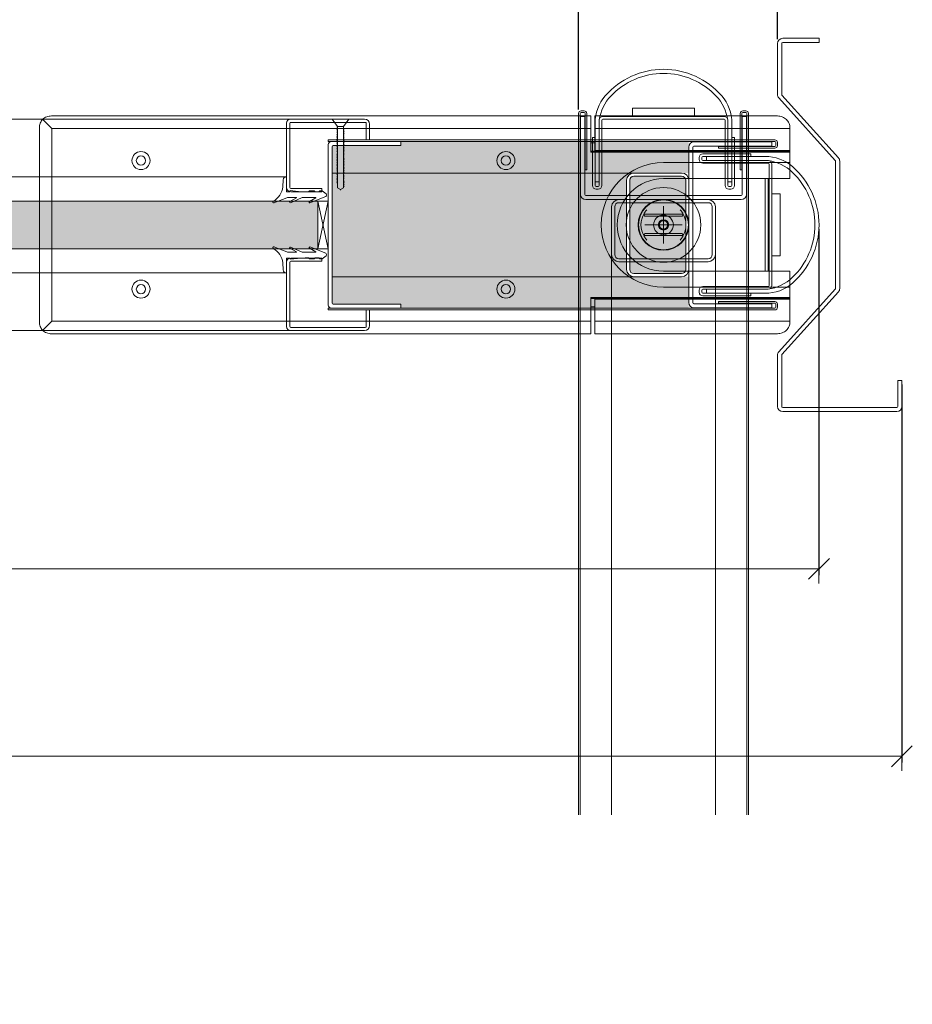
# Model space of a CAD drawing. Units: millimetres. Extents: x 4022 to 55896, y 615 to 7841.
# Drawn here: x 16292 to 16723, y 3230 to 3705 of the extents above; entities that cross this region are included whole.
import ezdxf

# ---------------------------------------------------------------- set-up
doc = ezdxf.new("R2010")
doc.units = ezdxf.units.MM
doc.layers.get('Defpoints').update_dxf_attribs({"lineweight": 0})
for name, color, linetype, lineweight in [('TRIA_Acessórios Ocultos', 252, 'Continuous', 0), ('TRIA_Aro + Folha', 7, 'Continuous', 0), ('TRIA_Auxiliar', 252, 'Continuous', 0), ('TRIA_Cotas', 251, 'Continuous', 0), ('TRIA_Fixação', 251, 'Continuous', 0), ('TRIA_Tramas', 251, 'Continuous', 0), ('TRIA_Vedações', 252, 'Continuous', 0), ('TRIA_Vidro', 252, 'Continuous', 0)]:
    doc.layers.add(name, color=color, linetype=linetype, lineweight=lineweight)
doc.styles.add('01', font='swisscl.ttf', dxfattribs={"height": 30})
doc.dimstyles.new('Cotas 1-20$0', dxfattribs={"dimtxt": 30, "dimasz": 10, "dimexe": 3, "dimexo": 2, "dimgap": 10, "dimtad": 1, "dimdec": 0, "dimzin": 0, "dimdsep": 46, "dimtxsty": '01', "dimblk": 'OBLIQUE', "dimcen": 0, "dimclrd": 256, "dimclre": 256, "dimclrt": 256, "dimadec": 0, "dimazin": 0, "dimtfac": 1, "dimtdec": 0, "dimtofl": 0, "dimtmove": 0, "dimatfit": 3, "dimldrblk": 'OBLIQUE', "dimfxl": 1, "dimtolj": 1, "dimtzin": 0, "dimlwd": -1, "dimarcsym": 0})

# ---------------------------------------------------------------- blocks, each defined once
blk = doc.blocks.new('sv$7CE0')
at = {"layer": 'TRIA_Auxiliar'}
for p, q in [((-41, -284.55), (-41, 53.7)), ((-40.2, 53.7), (-40.2, -284.55)), ((-39.7, 55), (-38.3, 55)), ((-38.3, 54.2), (-39.7, 54.2)), ((-37.8, 26.5), (-37.8, 53.7)), ((-37, 53.7), (-37, 26.5)), ((-15, 56.2), (15, 56.2)), ((-15, 52.2), (-15, 56.2)), ((15, 52.2), (15, 56.2)), ((37, 53.7), (37, 26.5)), ((37.8, 26.5), (37.8, 53.7)), ((39.7, 55), (38.3, 55)), ((38.3, 54.2), (39.7, 54.2)), ((40.2, 53.7), (40.2, -284.55)), ((41, -284.55), (41, 53.7)), ((-38, 52.2), (-40, 52.2)), ((-40, 52.2), (-40, 14.7)), ((-38, 14.7), (-38, 52.2)), ((-33, 49.08), (-33, 42.2)), ((-31, 18.95), (-31, 50.55)), ((-31, 18.93), (-31, 50.45)), ((-29.75, 50.45), (-29.75, 18.95)), ((-29.25, 52.2), (29.25, 52.2)), ((29.25, 50.95), (-29.25, 50.95)), ((29.75, 18.95), (29.75, 50.45)), ((31, 50.58), (31, 18.95)), ((31, 50.45), (31, 18.93)), ((33, 42.2), (33, 49.08)), ((40, 52.2), (38, 52.2)), ((38, 52.2), (38, 14.7)), ((40, 14.7), (40, 52.2)), ((-34.25, 18.95), (-34.25, 42.2)), ((-34.25, 42.2), (-33, 42.2)), ((-33, 42.2), (-33, 18.95)), ((-33, 42.2), (-33, 18.95)), ((33, 18.95), (33, 42.2)), ((33, 18.95), (33, 42.2)), ((33, 42.2), (34.25, 42.2)), ((34.25, 42.2), (34.25, 18.95)), ((-37, 26.5), (-37.8, 26.5)), ((37, 26.5), (37.8, 26.5)), ((-33, 20.67), (-31, 20.67)), ((33, 20.67), (31, 20.67)), ((-32.5, 18.45), (-31.5, 18.45)), ((-32.5, 18.45), (-31.5, 18.45)), ((-31.5, 17.2), (-32.5, 17.2)), ((31.5, 18.45), (32.5, 18.45)), ((31.5, 18.45), (32.5, 18.45)), ((32.5, 17.2), (31.5, 17.2)), ((37.5, 14.2), (-37.5, 14.2)), ((-37.5, 12.2), (37.5, 12.2)), ((-21.5, 12.2), (21.5, 12.2)), ((21.5, 10.7), (-21.5, 10.7)), ((-25, -14.3), (-25, 8.7)), ((-23.5, 8.7), (-23.5, -14.3)), ((0, -9), (0, 9)), ((23.5, -14.3), (23.5, 8.7)), ((25, 8.7), (25, -14.3)), ((9, 0), (-9, 0)), ((-25, -284.55), (-25, -14.3)), ((-21.5, -16.3), (21.5, -16.3)), ((21.5, -17.8), (-21.5, -17.8)), ((25, -284.55), (25, -14.3))]:
    blk.add_line(p, q, dxfattribs=at)
blk.add_circle((0, 0), 4.75, dxfattribs=at)
for centre, radius, start, end in [((0, 37.77), 37.23, 41.0038, 138.9962), ((0, 37.77), 35.23, 43.7436, 136.2564), ((-13, 49.08), 20, 138.9962, 180), ((-9.7, 47.46), 21.52, 137.0274, 171.7372), ((9.66, 47.43), 21.57, 8.3909, 42.954), ((13, 49.08), 20, 0, 41.0038), ((-39.7, 53.7), 1.3, 90, 180), ((-39.7, 53.7), 0.5, 90, 180), ((-38.3, 53.7), 1.3, 0, 90), ((-38.3, 53.7), 0.5, 0, 90), ((38.3, 53.7), 1.3, 90, 180), ((38.3, 53.7), 0.5, 90, 180), ((39.7, 53.7), 1.3, 0, 90), ((39.7, 53.7), 0.5, 0, 90), ((-29.25, 50.45), 1.75, 90.0152, 179.9632), ((-29.25, 50.45), 0.5, 90, 180), ((29.25, 50.45), 1.75, 0.0368, 89.9848), ((29.25, 50.45), 0.5, 0, 90), ((-37.5, 14.7), 2.5, 180, 270), ((-37.5, 14.7), 0.5, 180, 270), ((-32.5, 18.95), 1.75, 180, 270), ((-32.5, 18.95), 0.5, 180, 270), ((-32.5, 18.95), 0.5, 180, 270), ((-31.5, 18.95), 0.5, 270, 360), ((-31.5, 18.95), 1.75, 270, 0), ((-31.5, 18.95), 0.5, 270, 357.0598), ((31.5, 18.95), 1.75, 180, 270), ((31.5, 18.95), 0.5, 180, 270), ((31.5, 18.95), 0.5, 182.9402, 270), ((32.5, 18.95), 0.5, 270, 360), ((32.5, 18.95), 0.5, 270, 0), ((32.5, 18.95), 1.75, 270, 360), ((37.5, 14.7), 2.5, 270, 0), ((37.5, 14.7), 0.5, 270, 360), ((-21.5, 8.7), 3.5, 90, 180), ((-21.5, 8.7), 2, 90, 180), ((21.5, 8.7), 3.5, 0, 90), ((21.5, 8.7), 2, 0, 90), ((-21.5, -14.3), 3.5, 180, 270), ((-21.5, -14.3), 2, 180, 270), ((21.5, -14.3), 3.5, 270, 0), ((21.5, -14.3), 2, 270, 0)]:
    blk.add_arc(centre, radius, start, end, dxfattribs=at)
blk = doc.blocks.new('sv$F35E')
at = {"layer": 'TRIA_Vedações'}
for p, q in [((-6.45, 11.71), (-6.45, 4.61)), ((-4.67, 6.93), (-4.8, 10.29)), ((291.78, 6.93), (291.91, 10.29)), ((293.55, 11.71), (293.55, 4.61)), ((-25.43, 3.53), (-23.62, 4.96)), ((-22.4, 4.96), (-23.62, 4.96)), ((-22.4, 4.96), (-21.92, 4.47)), ((-19.73, 4.96), (-20.22, 4.47)), ((-17.4, 4.96), (-19.73, 4.96)), ((-17.4, 4.96), (-16.92, 4.47)), ((-13.4, 4.61), (-8.15, 5.11)), ((-8.15, 5.11), (-8.05, 4.61)), ((295.25, 5.11), (295.15, 4.61)), ((300.51, 4.61), (295.25, 5.11)), ((304.51, 4.96), (304.02, 4.47)), ((304.51, 4.96), (306.84, 4.96)), ((306.84, 4.96), (307.32, 4.47)), ((309.51, 4.96), (309.02, 4.47)), ((309.51, 4.96), (310.73, 4.96)), ((312.54, 3.53), (310.73, 4.96)), ((-25.29, 2.27), (-17.65, -0.72)), ((-20.22, 4.47), (-21.92, 4.47)), ((-17.4, -0.16), (-20.55, 1.59)), ((-14.41, 1.81), (-20.47, 1.81)), ((-15.42, 4.47), (-16.92, 4.47)), ((-14.86, 4.61), (-15.42, 4.47)), ((-13.45, 4.61), (-14.86, 4.61)), ((-13.56, 1.6), (-8.26, -0.71)), ((-8.01, -0.15), (-11.17, 1.6)), ((-7.16, 1.81), (-11.1, 1.81)), ((-6.45, 4.61), (-8.05, 4.61)), ((-6.53, 1.69), (-0.3, -0.78)), ((293.63, 1.69), (287.41, -0.78)), ((293.55, 4.61), (295.15, 4.61)), ((294.27, 1.81), (298.21, 1.81)), ((295.12, -0.15), (298.27, 1.6)), ((300.67, 1.6), (295.37, -0.71)), ((300.55, 4.61), (301.97, 4.61)), ((301.52, 1.81), (307.57, 1.81)), ((301.97, 4.61), (302.52, 4.47)), ((302.52, 4.47), (304.02, 4.47)), ((304.51, -0.16), (307.66, 1.59)), ((312.4, 2.27), (304.76, -0.72)), ((307.32, 4.47), (309.02, 4.47))]:
    blk.add_line(p, q, dxfattribs=at)
for centre, radius, start, end in [((-6.19, 10.34), 1.39, 357.7907, 100.5695), ((293.3, 10.34), 1.39, 79.4305, 182.2093), ((4.48, 8.06), 9.22, 187.067, 240.9375), ((282.63, 8.06), 9.22, 299.0625, 352.933), ((-24.97, 2.95), 0.746, 128.3116, 244.723), ((-20.47, 1.68), 0.124, 89.9836, 225.818), ((-14.41, -0.02), 1.82, 62.2592, 90), ((-11.1, 1.69), 0.113, 89.9999, 234.9043), ((-7.16, 0.09), 1.71, 68.3448, 90.0007), ((294.27, 0.09), 1.71, 89.9993, 111.6552), ((298.21, 1.69), 0.113, 305.0957, 90.0001), ((301.52, -0.02), 1.82, 90, 117.7408), ((307.57, 1.68), 0.124, 314.182, 90.0164), ((312.08, 2.95), 0.746, 295.277, 51.6884), ((-17.59, -0.41), 0.314, 258.1598, 54.6479), ((-8.2, -0.41), 0.314, 258.1598, 54.6573), ((-0.2, -0.37), 0.422, 248.3446, 60.9374), ((287.31, -0.37), 0.422, 119.0626, 291.6554), ((295.3, -0.41), 0.314, 125.3427, 281.8402), ((304.69, -0.41), 0.314, 125.3521, 281.8402)]:
    blk.add_arc(centre, radius, start, end, dxfattribs=at)
blk = doc.blocks.new('sv$E4F0')
at = {"layer": 'TRIA_Fixação'}
for p, q in [((-4, 34.31), (-1.5, 30.81)), ((4, 34.31), (-4, 34.31)), ((4, 34.31), (1.5, 30.81)), ((-1.75, 30.78), (-1.5, 30.78)), ((-1.5, 30.51), (-1.75, 30.78)), ((-1.5, 29.85), (-1.75, 30.12)), ((-1.75, 30.12), (-1.5, 30.12)), ((-1.5, 29.04), (-1.75, 29.31)), ((-1.75, 29.31), (-1.5, 29.31)), ((-1.5, 28.28), (-1.75, 28.55)), ((-1.75, 28.55), (-1.5, 28.55)), ((1.5, 30.81), (-1.5, 30.81)), ((-1.5, 30.81), (-1.5, 30.78)), ((-1.5, 30.51), (-1.5, 30.12)), ((-1.5, 29.85), (-1.5, 29.31)), ((-1.5, 29.04), (-1.5, 28.55)), ((1.5, 30.81), (1.5, 29.93)), ((1.75, 29.66), (1.5, 29.93)), ((1.5, 29.65), (1.75, 29.66)), ((1.5, 29.65), (1.5, 29.17)), ((1.75, 28.9), (1.5, 29.17)), ((1.5, 28.89), (1.75, 28.9)), ((1.5, 28.89), (1.5, 28.51)), ((1.75, 28.24), (1.5, 28.51)), ((-1.75, 27.89), (-1.5, 27.89)), ((-1.5, 27.61), (-1.75, 27.89)), ((-1.5, 26.7), (-1.75, 26.97)), ((-1.75, 26.97), (-1.5, 26.97)), ((-1.5, 25.94), (-1.75, 26.21)), ((-1.75, 26.21), (-1.5, 26.21)), ((-1.75, 25.55), (-1.5, 25.55)), ((-1.5, 25.28), (-1.75, 25.55)), ((-1.75, 24.74), (-1.5, 24.74)), ((-1.5, 24.47), (-1.75, 24.74)), ((-1.75, 23.98), (-1.5, 23.98)), ((-1.5, 23.71), (-1.75, 23.98)), ((-1.5, 28.28), (-1.5, 27.89)), ((-1.5, 27.61), (-1.5, 26.97)), ((-1.5, 26.7), (-1.5, 25.55)), ((-1.5, 25.28), (-1.5, 24.74)), ((-1.5, 24.47), (-1.5, 23.98)), ((1.5, 28.23), (1.75, 28.24)), ((1.5, 28.23), (1.5, 27.7)), ((1.75, 27.43), (1.5, 27.7)), ((1.5, 27.42), (1.75, 27.43)), ((1.5, 27.42), (1.5, 26.94)), ((1.75, 26.67), (1.5, 26.94)), ((1.5, 26.66), (1.75, 26.67)), ((1.5, 26.66), (1.5, 26.28)), ((1.75, 26.01), (1.5, 26.28)), ((1.5, 26), (1.75, 26.01)), ((1.5, 26), (1.5, 25.36)), ((1.75, 25.09), (1.5, 25.36)), ((1.5, 25.08), (1.75, 25.09)), ((1.5, 25.08), (1.5, 24.6)), ((1.75, 24.33), (1.5, 24.6)), ((1.5, 24.32), (1.75, 24.33)), ((1.5, 24.32), (1.5, 23.94)), ((1.75, 23.67), (1.5, 23.94)), ((-1.5, 23.04), (-1.75, 23.32)), ((-1.75, 23.32), (-1.5, 23.32)), ((-1.5, 22.24), (-1.75, 22.52)), ((-1.75, 22.52), (-1.5, 22.52)), ((-1.5, 21.49), (-1.75, 21.76)), ((-1.75, 21.76), (-1.5, 21.76)), ((-1.75, 21.1), (-1.5, 21.1)), ((-1.5, 20.82), (-1.75, 21.1)), ((-1.75, 20.29), (-1.5, 20.29)), ((-1.5, 20.01), (-1.75, 20.29)), ((-1.75, 19.53), (-1.5, 19.53)), ((-1.5, 19.25), (-1.75, 19.53)), ((-1.5, 23.71), (-1.5, 23.32)), ((-1.5, 23.04), (-1.5, 22.52)), ((-1.5, 22.24), (-1.5, 21.76)), ((-1.5, 21.49), (-1.5, 21.1)), ((-1.5, 20.82), (-1.5, 20.29)), ((-1.5, 20.01), (-1.5, 19.53)), ((-1.5, 19.25), (-1.5, 18.87)), ((1.5, 23.66), (1.75, 23.67)), ((1.5, 23.66), (1.5, 23.13)), ((1.75, 22.86), (1.5, 23.13)), ((1.5, 22.85), (1.75, 22.86)), ((1.5, 22.85), (1.5, 22.37)), ((1.75, 22.1), (1.5, 22.37)), ((1.5, 22.09), (1.75, 22.1)), ((1.5, 22.09), (1.5, 21.71)), ((1.75, 21.44), (1.5, 21.71)), ((1.5, 21.43), (1.75, 21.44)), ((1.5, 21.43), (1.5, 20.91)), ((1.75, 20.64), (1.5, 20.91)), ((1.5, 20.63), (1.75, 20.64)), ((1.5, 20.63), (1.5, 20.15)), ((1.75, 19.88), (1.5, 20.15)), ((1.5, 19.87), (1.75, 19.88)), ((1.5, 19.87), (1.5, 19.49)), ((1.75, 19.21), (1.5, 19.49)), ((1.5, 19.21), (1.5, 18.68)), ((1.5, 19.21), (1.75, 19.21)), ((-1.5, 18.59), (-1.75, 18.87)), ((-1.75, 18.87), (-1.5, 18.87)), ((-1.75, 17.95), (-1.5, 17.95)), ((-1.5, 17.68), (-1.75, 17.95)), ((-1.75, 17.19), (-1.5, 17.19)), ((-1.5, 16.92), (-1.75, 17.19)), ((-1.5, 16.25), (-1.75, 16.53)), ((-1.75, 16.53), (-1.5, 16.53)), ((-1.5, 15.44), (-1.75, 15.72)), ((-1.75, 15.72), (-1.5, 15.72)), ((-1.5, 14.69), (-1.75, 14.96)), ((-1.75, 14.96), (-1.5, 14.96)), ((-1.75, 14.3), (-1.5, 14.3)), ((-1.5, 14.02), (-1.75, 14.3)), ((-1.5, 18.59), (-1.5, 17.95)), ((-1.5, 17.68), (-1.5, 17.19)), ((-1.5, 16.92), (-1.5, 16.53)), ((-1.5, 16.25), (-1.5, 15.72)), ((-1.5, 15.44), (-1.5, 14.96)), ((-1.5, 14.69), (-1.5, 14.3)), ((1.75, 18.4), (1.5, 18.68)), ((1.5, 18.4), (1.5, 17.92)), ((1.5, 18.4), (1.75, 18.4)), ((1.75, 17.65), (1.5, 17.92)), ((1.5, 17.64), (1.75, 17.65)), ((1.5, 17.64), (1.5, 17.26)), ((1.75, 16.98), (1.5, 17.26)), ((1.5, 16.98), (1.5, 16.34)), ((1.5, 16.98), (1.75, 16.98)), ((1.75, 16.07), (1.5, 16.34)), ((1.5, 16.06), (1.75, 16.07)), ((1.5, 16.06), (1.5, 15.58)), ((1.75, 15.31), (1.5, 15.58)), ((1.5, 15.3), (1.75, 15.31)), ((1.5, 15.3), (1.5, 14.92)), ((1.75, 14.64), (1.5, 14.92)), ((1.5, 14.64), (1.5, 14.11)), ((1.5, 14.64), (1.75, 14.64)), ((-1.5, 13.22), (-1.75, 13.5)), ((-1.75, 13.5), (-1.5, 13.5)), ((-1.5, 12.46), (-1.75, 12.74)), ((-1.75, 12.74), (-1.5, 12.74)), ((-1.75, 12.08), (-1.5, 12.08)), ((-1.5, 11.8), (-1.75, 12.08)), ((-1.75, 11.27), (-1.5, 11.27)), ((-1.5, 10.99), (-1.75, 11.27)), ((-1.75, 10.51), (-1.5, 10.51)), ((-1.5, 10.23), (-1.75, 10.51)), ((-1.5, 9.57), (-1.75, 9.85)), ((-1.75, 9.85), (-1.5, 9.85)), ((-1.5, 14.02), (-1.5, 13.5)), ((-1.5, 13.22), (-1.5, 12.74)), ((-1.5, 12.46), (-1.5, 12.08)), ((-1.5, 11.8), (-1.5, 11.27)), ((-1.5, 10.99), (-1.5, 10.51)), ((-1.5, 10.23), (-1.5, 9.85)), ((-1.5, 9.57), (-1.5, 8.93)), ((1.75, 13.83), (1.5, 14.11)), ((1.5, 13.83), (1.5, 13.35)), ((1.5, 13.83), (1.75, 13.83)), ((1.75, 13.08), (1.5, 13.35)), ((1.5, 13.07), (1.75, 13.08)), ((1.5, 13.07), (1.5, 12.69)), ((1.75, 12.41), (1.5, 12.69)), ((1.5, 12.41), (1.5, 11.89)), ((1.5, 12.41), (1.75, 12.41)), ((1.75, 11.61), (1.5, 11.89)), ((1.5, 11.61), (1.5, 11.13)), ((1.5, 11.61), (1.75, 11.61)), ((1.75, 10.85), (1.5, 11.13)), ((1.5, 10.85), (1.5, 10.47)), ((1.5, 10.85), (1.75, 10.85)), ((1.75, 10.19), (1.5, 10.47)), ((1.5, 10.19), (1.5, 9.66)), ((1.5, 10.19), (1.75, 10.19)), ((1.75, 9.38), (1.5, 9.66)), ((-1.75, 8.93), (-1.5, 8.93)), ((-1.5, 8.65), (-1.75, 8.93)), ((-1.75, 8.17), (-1.5, 8.17)), ((-1.5, 7.89), (-1.75, 8.17)), ((-1.5, 7.23), (-1.75, 7.51)), ((-1.75, 7.51), (-1.5, 7.51)), ((-1.5, 6.42), (-1.75, 6.7)), ((-1.75, 6.7), (-1.5, 6.7)), ((-1.5, 5.66), (-1.75, 5.94)), ((-1.75, 5.94), (-1.5, 5.94)), ((-1.75, 5.28), (-1.5, 5.28)), ((-1.5, 5), (-1.75, 5.28)), ((-1.5, 8.65), (-1.5, 8.17)), ((-1.5, 7.89), (-1.5, 7.51)), ((-1.5, 7.23), (-1.5, 6.7)), ((-1.5, 6.42), (-1.5, 5.94)), ((-1.5, 5.66), (-1.5, 5.28)), ((-1.5, 5), (-1.5, 4.48)), ((1.5, 9.38), (1.5, 8.9)), ((1.5, 9.38), (1.75, 9.38)), ((1.75, 8.62), (1.5, 8.9)), ((1.5, 8.62), (1.5, 8.24)), ((1.5, 8.62), (1.75, 8.62)), ((1.75, 7.96), (1.5, 8.24)), ((1.5, 7.95), (1.75, 7.96)), ((1.5, 7.95), (1.5, 7.32)), ((1.75, 7.04), (1.5, 7.32)), ((1.5, 7.04), (1.5, 6.56)), ((1.5, 7.04), (1.75, 7.04)), ((1.75, 6.28), (1.5, 6.56)), ((1.5, 6.28), (1.5, 5.9)), ((1.5, 6.28), (1.75, 6.28)), ((1.75, 5.62), (1.5, 5.9)), ((1.5, 5.62), (1.5, 5.09)), ((1.5, 5.62), (1.75, 5.62)), ((1.75, 4.81), (1.5, 5.09)), ((1.5, 4.81), (1.5, 4.33)), ((1.5, 4.81), (1.75, 4.81)), ((-1.75, 4.48), (-1.5, 4.48)), ((-1.5, 4.2), (-1.75, 4.48)), ((-1.75, 3.72), (-1.5, 3.72)), ((-1.5, 3.44), (-1.75, 3.72)), ((-1.5, 4.2), (-1.5, 3.72)), ((-1.5, 3.44), (-1.5, 1.2)), ((-1.5, 1.2), (0, 0.33)), ((0, 0.33), (1.5, 1.2)), ((0, 0.33), (0, 0)), ((1.75, 4.05), (1.5, 4.33)), ((1.5, 4.05), (1.5, 3.67)), ((1.5, 4.05), (1.75, 4.05)), ((1.75, 3.39), (1.5, 3.67)), ((1.5, 3.38), (1.75, 3.39)), ((1.5, 3.38), (1.5, 2.87)), ((1.75, 2.59), (1.5, 2.87)), ((1.5, 2.58), (1.75, 2.59)), ((1.5, 2.58), (1.5, 1.2)), ((1.75, 1.83), (1.5, 2.11)), ((1.5, 1.83), (1.75, 1.83))]:
    blk.add_line(p, q, dxfattribs=at)
blk = doc.blocks.new('_OBLIQUE')
at = {"color": 0, "linetype": 'ByBlock'}
blk.add_line((-0.5, -0.5), (0.5, 0.5), dxfattribs=at)
at = {"linetype": 'Continuous'}
blk.add_line((0, -0.707), (0, 0.707), dxfattribs=at)
blk = doc.blocks.new('*D81')
at = {"layer": 'Defpoints', "color": 0, "transparency": 16777216}
for p in [(16561.75, 3744.45), (15161.75, 3658.46), (16561.75, 3659.61)]:
    blk.add_point(p, dxfattribs=at)
at = {"layer": 'TRIA_Cotas', "lineweight": -2, "transparency": 16777216}
for p, q in [((15161.75, 3660.46), (15161.75, 3747.45)), ((16561.75, 3661.61), (16561.75, 3747.45))]:
    blk.add_line(p, q, dxfattribs=at)
at = {"layer": 'TRIA_Cotas', "transparency": 16777216}
blk.add_line((15161.75, 3744.45), (16561.75, 3744.45), dxfattribs=at)
at = {"layer": 'TRIA_Cotas', "transparency": 16777216, "xscale": 10, "yscale": 10, "zscale": 10, "rotation": 180}
blk.add_blockref('_OBLIQUE', (15161.75, 3744.45), dxfattribs=at)
at = {"layer": 'TRIA_Cotas', "transparency": 16777216, "xscale": 10, "yscale": 10, "zscale": 10}
blk.add_blockref('_OBLIQUE', (16561.75, 3744.45), dxfattribs=at)
at = {"layer": 'TRIA_Cotas', "transparency": 16777216, "insert": (15861.75, 3770.1), "char_height": 30, "attachment_point": 5, "style": '01'}
blk.add_mtext('\\A1;L = FREE PASSAGE', dxfattribs=at)
blk = doc.blocks.new('*D82')
at = {"layer": 'Defpoints', "color": 0, "transparency": 16777216}
for p in [(15005.75, 3530.92), (16717.75, 3530.92), (16717.75, 3349.7)]:
    blk.add_point(p, dxfattribs=at)
at = {"layer": 'TRIA_Cotas', "lineweight": -2, "transparency": 16777216}
for p, q in [((15005.75, 3528.92), (15005.75, 3346.7)), ((16717.75, 3528.92), (16717.75, 3346.7))]:
    blk.add_line(p, q, dxfattribs=at)
at = {"layer": 'TRIA_Cotas', "transparency": 16777216}
blk.add_line((15005.75, 3349.7), (16717.75, 3349.7), dxfattribs=at)
at = {"layer": 'TRIA_Cotas', "transparency": 16777216, "xscale": 10, "yscale": 10, "zscale": 10, "rotation": 180}
blk.add_blockref('_OBLIQUE', (15005.75, 3349.7), dxfattribs=at)
at = {"layer": 'TRIA_Cotas', "transparency": 16777216, "xscale": 10, "yscale": 10, "zscale": 10}
blk.add_blockref('_OBLIQUE', (16717.75, 3349.7), dxfattribs=at)
at = {"layer": 'TRIA_Cotas', "transparency": 16777216, "insert": (15861.75, 3375.07), "char_height": 30, "attachment_point": 5, "style": '01'}
blk.add_mtext('\\A1;EXTERNAL FRAME = L + 312', dxfattribs=at)
blk = doc.blocks.new('*D83')
at = {"layer": 'Defpoints', "color": 0, "transparency": 16777216}
for p in [(15045.75, 3605.96), (16677.75, 3605.96), (16677.75, 3440.13)]:
    blk.add_point(p, dxfattribs=at)
at = {"layer": 'TRIA_Cotas', "lineweight": -2, "transparency": 16777216}
for p, q in [((15045.75, 3603.96), (15045.75, 3437.13)), ((16677.75, 3603.96), (16677.75, 3437.13))]:
    blk.add_line(p, q, dxfattribs=at)
at = {"layer": 'TRIA_Cotas', "transparency": 16777216}
blk.add_line((15045.75, 3440.13), (16677.75, 3440.13), dxfattribs=at)
at = {"layer": 'TRIA_Cotas', "transparency": 16777216, "xscale": 10, "yscale": 10, "zscale": 10, "rotation": 180}
blk.add_blockref('_OBLIQUE', (15045.75, 3440.13), dxfattribs=at)
at = {"layer": 'TRIA_Cotas', "transparency": 16777216, "xscale": 10, "yscale": 10, "zscale": 10}
blk.add_blockref('_OBLIQUE', (16677.75, 3440.13), dxfattribs=at)
at = {"layer": 'TRIA_Cotas', "transparency": 16777216, "insert": (15861.75, 3465.49), "char_height": 30, "attachment_point": 5, "style": '01'}
blk.add_mtext('\\A1;LEAF = L + 232', dxfattribs=at)
blk = doc.blocks.new('*D84')
at = {"layer": 'Defpoints', "color": 0, "transparency": 16777216}
for p in [(16657.75, 3815.19), (15065.75, 3693.42), (16657.75, 3693.42)]:
    blk.add_point(p, dxfattribs=at)
at = {"layer": 'TRIA_Cotas', "lineweight": -2, "transparency": 16777216}
for p, q in [((15065.75, 3695.42), (15065.75, 3818.19)), ((16657.75, 3695.42), (16657.75, 3818.19))]:
    blk.add_line(p, q, dxfattribs=at)
at = {"layer": 'TRIA_Cotas', "transparency": 16777216}
blk.add_line((15065.75, 3815.19), (16657.75, 3815.19), dxfattribs=at)
at = {"layer": 'TRIA_Cotas', "transparency": 16777216, "xscale": 10, "yscale": 10, "zscale": 10, "rotation": 180}
blk.add_blockref('_OBLIQUE', (15065.75, 3815.19), dxfattribs=at)
at = {"layer": 'TRIA_Cotas', "transparency": 16777216, "xscale": 10, "yscale": 10, "zscale": 10}
blk.add_blockref('_OBLIQUE', (16657.75, 3815.19), dxfattribs=at)
at = {"layer": 'TRIA_Cotas', "transparency": 16777216, "insert": (15861.75, 3840.54), "char_height": 30, "attachment_point": 5, "style": '01'}
blk.add_mtext('\\A1;INTERNAL FRAME = L + 192  ', dxfattribs=at)

msp = doc.modelspace()

# ---------------------------------------------------------------- hatches: boundary and pattern name
at = {"layer": 'TRIA_Tramas', "true_color": 0xcccccc}
h = msp.add_hatch(color=254, dxfattribs=at)
h.dxf.hatch_style = 1
h.paths.add_polyline_path([(16614.95509, 3646.16055), (16476.00517, 3646.15994), (16476.00517, 3644.15985), (16443.50382, 3644.15985, 0.414213562), (16443.00382, 3643.65985), (16443.00382, 3630.96055), (16588.45509, 3630.96055), (16599.95509, 3630.96055), (16611.45509, 3630.96055), (16614.95509, 3630.96055), (16614.95509, 3643.46055)])
h = msp.add_hatch(color=254, dxfattribs=at)
h.dxf.hatch_style = 1
h.paths.add_polyline_path([(16588.45509, 3630.96055, 0.414213562), (16584.95509, 3627.46055), (16584.95509, 3584.46055, 0.414213562), (16588.45509, 3580.96055), (16443.00382, 3580.96055), (16443.00382, 3630.96055)])
h = msp.add_hatch(color=254, dxfattribs=at)
h.dxf.hatch_style = 1
h.paths.add_polyline_path([(16613.45509, 3584.46055, -0.414213562), (16611.45509, 3582.46055), (16588.45509, 3582.46055, -0.414213562), (16586.45509, 3584.46055), (16586.45509, 3627.46055, -0.414213562), (16588.45509, 3629.46055), (16611.45509, 3629.46055, -0.414213562), (16613.45509, 3627.46055)])
h = msp.add_hatch(color=254, dxfattribs=at)
h.dxf.hatch_style = 1
h.paths.add_polyline_path([(16614.95509, 3565.76055), (16614.95509, 3568.46055), (16614.95509, 3580.96055), (16611.45509, 3580.96055), (16588.45509, 3580.96055), (16443.00382, 3580.96055), (16443.00382, 3568.26125, 0.414213562), (16443.50382, 3567.76125), (16476.00517, 3567.76125), (16476.00517, 3565.76055)])
at = {"layer": 'TRIA_Vidro', "true_color": 0xcccccc}
msp.add_hatch(color=254, dxfattribs=at).paths.add_polyline_path([(16436.00374, 3594.46055), (16436.00374, 3617.46055), (16106.00374, 3617.46055), (16106.00374, 3594.46055)])

# ---------------------------------------------------------------- linework, layer by layer
at = {"layer": 'TRIA_Acessórios Ocultos'}
for p, q in [((16303.31619, 3656.89811), (16307.75374, 3652.46055)), ((16567.75374, 3658.46055), (16307.5493, 3658.46055)), ((16567.75374, 3652.46055), (16567.75374, 3658.46055)), ((16569.65374, 3652.46055), (16569.65374, 3658.46055)), ((16569.65374, 3658.46055), (16657.75374, 3658.46055)), ((16301.75374, 3652.66499), (16301.75374, 3559.2561)), ((16307.75374, 3652.46055), (16307.75374, 3559.46055)), ((16307.75374, 3652.46055), (16567.75374, 3652.46055)), ((16567.75374, 3652.46055), (16567.75374, 3641.46055)), ((16569.65374, 3652.46055), (16569.65374, 3641.86055)), ((16569.65374, 3652.46055), (16663.75374, 3652.46055)), ((16663.75374, 3652.46055), (16663.75374, 3652.66499)), ((16663.75374, 3652.46055), (16663.75374, 3641.86055)), ((16567.75374, 3646.96055), (16569.65374, 3646.96055)), ((16567.75374, 3645.46055), (16569.65374, 3645.46055)), ((16569.65374, 3641.46055), (16567.75374, 3641.46055)), ((16567.75374, 3641.46055), (16567.75374, 3641.06055)), ((16569.65374, 3641.86055), (16663.75374, 3641.86055)), ((16569.65374, 3641.86055), (16569.65374, 3641.46055)), ((16663.75374, 3641.46055), (16569.65374, 3641.46055)), ((16663.75374, 3641.46055), (16663.75374, 3641.86055)), ((16663.75374, 3641.06055), (16663.75374, 3641.46055)), ((16663.75374, 3641.06055), (16567.75374, 3641.06055)), ((16663.75374, 3641.06055), (16663.75374, 3635.96055)), ((16602.75374, 3635.96055), (16663.75374, 3635.96055)), ((16663.75374, 3628.26055), (16663.75374, 3635.96055)), ((16602.75374, 3628.26055), (16663.75374, 3628.26055)), ((16651.75374, 3628.26055), (16651.75374, 3583.66055)), ((16653.25374, 3583.66055), (16653.25374, 3628.26055)), ((16611.91423, 3611.09004), (16593.59325, 3611.09004)), ((16594.20098, 3610.09004), (16611.3065, 3610.09004)), ((16601.02169, 3606.96055), (16600.44434, 3605.96055)), ((16600.44434, 3605.96055), (16601.02169, 3604.96055)), ((16601.59904, 3607.96055), (16601.02169, 3606.96055)), ((16601.02169, 3604.96055), (16601.59904, 3603.96055)), ((16602.75374, 3607.96055), (16601.59904, 3607.96055)), ((16601.59904, 3603.96055), (16602.75374, 3603.96055)), ((16603.90844, 3607.96055), (16602.75374, 3607.96055)), ((16602.75374, 3603.96055), (16603.90844, 3603.96055)), ((16604.48579, 3606.96055), (16603.90844, 3607.96055)), ((16603.90844, 3603.96055), (16604.48579, 3604.96055)), ((16605.06314, 3605.96055), (16604.48579, 3606.96055)), ((16604.48579, 3604.96055), (16605.06314, 3605.96055)), ((16593.59325, 3600.83106), (16611.91423, 3600.83106)), ((16611.3065, 3601.83106), (16594.20098, 3601.83106)), ((16602.75374, 3583.66055), (16663.75374, 3583.66055)), ((16663.75374, 3575.96055), (16663.75374, 3583.66055)), ((16602.75374, 3575.96055), (16663.75374, 3575.96055)), ((16663.75374, 3570.86055), (16663.75374, 3575.96055)), ((16567.75374, 3570.86055), (16663.75374, 3570.86055)), ((16567.75374, 3570.46055), (16567.75374, 3570.86055)), ((16567.75374, 3570.46055), (16569.65374, 3570.46055)), ((16567.75374, 3559.46055), (16567.75374, 3570.46055)), ((16663.75374, 3570.46055), (16569.65374, 3570.46055)), ((16569.65374, 3570.46055), (16569.65374, 3570.06055)), ((16663.75374, 3570.86055), (16663.75374, 3570.46055)), ((16663.75374, 3570.46055), (16663.75374, 3570.06055)), ((16569.65374, 3566.46055), (16567.75374, 3566.46055)), ((16663.75374, 3570.06055), (16569.65374, 3570.06055)), ((16569.65374, 3570.06055), (16569.65374, 3559.46055)), ((16663.75374, 3559.46055), (16663.75374, 3570.06055)), ((16567.75374, 3564.96055), (16569.65374, 3564.96055)), ((16307.75374, 3559.46055), (16303.31619, 3555.02299)), ((16307.75374, 3559.46055), (16567.75374, 3559.46055)), ((16567.75374, 3553.46055), (16567.75374, 3559.46055)), ((16663.75374, 3559.46055), (16569.65374, 3559.46055)), ((16569.65374, 3553.46055), (16569.65374, 3559.46055)), ((16663.75374, 3559.46055), (16663.75374, 3559.2561)), ((16567.75374, 3553.46055), (16307.5493, 3553.46055)), ((16657.75374, 3553.46055), (16569.65374, 3553.46055))]:
    msp.add_line(p, q, dxfattribs=at)
for centre, radius in [((16350.75374, 3636.96055), 4.35), ((16350.75374, 3636.96055), 2.25), ((16526.75374, 3636.96055), 4.35), ((16526.75374, 3636.96055), 2.25), ((16602.75374, 3605.96055), 18), ((16602.75374, 3605.96055), 12.25), ((16602.75374, 3605.96055), 12), ((16602.75374, 3605.96055), 12), ((16602.75374, 3605.96055), 12), ((16602.75374, 3605.96055), 12), ((16602.75374, 3605.96055), 2.5), ((16350.75374, 3574.96055), 4.35), ((16350.75374, 3574.96055), 2.25), ((16526.75374, 3574.96055), 4.35), ((16526.75374, 3574.96055), 2.25)]:
    msp.add_circle(centre, radius, dxfattribs=at)
for radius, start, end in [(30, 90, 270), (22.3, 90, 270), (10.85, 137.5488336, 147.5269943), (10.85, 32.4730057, 42.4511664), (10.85, 149.6602408, 210.3397592), (10.85, 147.5269943, 149.6602408), (10.85, 30.3397592, 32.4730057), (10.85, 329.6602408, 30.3397592), (2, 150, 210), (2, 90, 150), (2, 210, 270), (2, 30, 90), (2, 270, 330), (2, 330, 30), (10.85, 210.3397592, 212.4730057), (10.85, 212.4730057, 222.4511664), (10.85, 317.5488336, 327.5269943), (10.85, 327.5269943, 329.6602408)]:
    msp.add_arc((16602.75374, 3605.96055), radius, start, end, dxfattribs=at)
for points in [[(16303.31619, 3656.89811), (16302.65106, 3655.97763), (16302.15849, 3654.94046), (16301.85583, 3653.82313), (16301.75374, 3652.66499)], [(16303.31619, 3656.89811), (16304.23666, 3657.56323), (16305.27383, 3658.05581), (16306.39116, 3658.35846), (16307.5493, 3658.46055)], [(16663.75374, 3652.66499), (16663.63845, 3653.79565), (16663.29702, 3654.88286), (16662.74256, 3655.88483), (16661.99638, 3656.76307), (16661.08716, 3657.48382), (16660.04984, 3658.01939), (16658.92428, 3658.34919), (16657.75374, 3658.46055)], [(16593.3897, 3611.44117), (16593.44031, 3611.35315), (16593.49092, 3611.26561), (16593.54221, 3611.17737), (16593.59325, 3611.09004)], [(16594.20098, 3610.09004), (16594.08462, 3610.09583), (16593.99037, 3610.10996), (16593.82125, 3610.16262), (16593.71277, 3610.22274), (16593.62284, 3610.29891), (16593.53216, 3610.4275), (16593.48065, 3610.59776), (16593.47759, 3610.72944), (16593.50582, 3610.88085), (16593.56728, 3611.03771)], [(16593.59325, 3611.09004), (16593.58023, 3611.06389), (16593.56728, 3611.03771)], [(16611.94021, 3611.03771), (16612.00166, 3610.88085), (16612.0299, 3610.72944), (16612.02254, 3610.57039), (16611.97532, 3610.4275), (16611.91353, 3610.33165), (16611.79472, 3610.22274), (16611.66759, 3610.15471), (16611.51712, 3610.10996), (16611.41543, 3610.09509), (16611.3065, 3610.09004)], [(16611.91423, 3611.09004), (16611.96527, 3611.17737), (16612.01657, 3611.26561), (16612.06693, 3611.35273), (16612.11778, 3611.44117)], [(16611.94021, 3611.03771), (16611.92726, 3611.06389), (16611.91423, 3611.09004)], [(16593.59325, 3600.83106), (16593.542, 3600.74338), (16593.49092, 3600.65549), (16593.44055, 3600.56837), (16593.3897, 3600.47993)], [(16593.56728, 3600.88339), (16593.51297, 3601.01682), (16593.47759, 3601.19166), (16593.48494, 3601.35071), (16593.53216, 3601.4936), (16593.60785, 3601.60587), (16593.71277, 3601.69836), (16593.86174, 3601.7749), (16593.99037, 3601.81114), (16594.10142, 3601.82686), (16594.20098, 3601.83106)], [(16593.56728, 3600.88339), (16593.58023, 3600.85721), (16593.59325, 3600.83106)], [(16611.3065, 3601.83106), (16611.40607, 3601.82686), (16611.51712, 3601.81114), (16611.68624, 3601.75848), (16611.79472, 3601.69836), (16611.91353, 3601.58945), (16611.97532, 3601.4936), (16612.01733, 3601.37602), (16612.0299, 3601.19166), (16611.99451, 3601.01682), (16611.94021, 3600.88339)], [(16611.91423, 3600.83106), (16611.92726, 3600.85721), (16611.94021, 3600.88339)], [(16612.11778, 3600.47993), (16612.06693, 3600.56837), (16612.01657, 3600.65549), (16611.96527, 3600.74373), (16611.91423, 3600.83106)], [(16301.75374, 3559.2561), (16301.85583, 3558.09797), (16302.15849, 3556.98064), (16302.65106, 3555.94347), (16303.31619, 3555.02299)], [(16657.75374, 3553.46055), (16658.92428, 3553.57191), (16660.04984, 3553.90171), (16661.08716, 3554.43728), (16661.99638, 3555.15803), (16662.74256, 3556.03627), (16663.29702, 3557.03824), (16663.63845, 3558.12545), (16663.75374, 3559.2561)], [(16307.5493, 3553.46055), (16306.39116, 3553.56263), (16305.27383, 3553.86529), (16304.23666, 3554.35786), (16303.31619, 3555.02299)]]:
    msp.add_spline(points, degree=3, dxfattribs=at)
at = {"layer": 'TRIA_Aro + Folha'}
for p, q in [((16660.25374, 3695.91923), (16677.75374, 3695.91923)), ((16677.75374, 3693.91923), (16660.25374, 3693.91923)), ((16677.75374, 3695.91923), (16677.75374, 3693.91923)), ((16657.75374, 3668.83093), (16657.75374, 3693.41923)), ((16659.75374, 3693.41923), (16659.75374, 3668.83093)), ((16685.62619, 3637.01375), (16658.3915, 3667.16298)), ((16659.88129, 3668.49734), (16687.11599, 3638.34811)), ((16423.00374, 3656.96055), (16119.00374, 3656.96055)), ((16458.50374, 3656.96055), (16423.00374, 3656.96055)), ((16421.00374, 3654.96055), (16421.00374, 3623.96055)), ((16422.50374, 3623.96055), (16422.50374, 3654.88623)), ((16423.00374, 3655.38623), (16458.92942, 3655.38623)), ((16459.42942, 3654.88623), (16459.42942, 3646.96055)), ((16461.00374, 3646.96055), (16461.00374, 3654.46055)), ((16441.00374, 3646.96055), (16656.45509, 3646.96055)), ((16441.00374, 3646.16055), (16441.00374, 3646.96055)), ((16656.45509, 3646.16055), (16441.00374, 3646.16055)), ((16459.42942, 3646.96055), (16461.00374, 3646.96055)), ((16614.95509, 3568.46055), (16614.95509, 3643.46055)), ((16616.95509, 3643.46055), (16616.95509, 3568.46055)), ((16617.45509, 3645.96055), (16654.95509, 3645.96055)), ((16654.95509, 3643.96055), (16617.45509, 3643.96055)), ((16629.25509, 3642.96055), (16629.25509, 3643.76055)), ((16629.25509, 3643.76055), (16656.45509, 3643.76055)), ((16656.45509, 3642.96055), (16629.25509, 3642.96055)), ((16654.95509, 3645.96055), (16654.95509, 3643.96055)), ((16656.95509, 3644.26055), (16656.95509, 3645.66055)), ((16657.75509, 3645.66055), (16657.75509, 3644.26055)), ((16619.95509, 3638.46055), (16619.95509, 3637.46055)), ((16621.20509, 3637.46055), (16621.20509, 3638.46055)), ((16621.20509, 3637.46055), (16621.20509, 3638.46055)), ((16653.20509, 3636.96121), (16621.67944, 3636.96121)), ((16644.95509, 3640.21055), (16621.70509, 3640.21055)), ((16621.70509, 3638.96055), (16644.95509, 3638.96055)), ((16621.70509, 3638.96055), (16644.95509, 3638.96055)), ((16653.33539, 3636.96055), (16621.70509, 3636.96055)), ((16623.4272, 3638.96055), (16623.4272, 3636.96055)), ((16644.95509, 3638.96055), (16644.95509, 3640.21055)), ((16644.95509, 3638.96055), (16651.82982, 3638.96055)), ((16685.75374, 3575.26703), (16685.75374, 3636.68016)), ((16687.75374, 3636.68016), (16687.75374, 3575.26703)), ((16621.70509, 3635.71055), (16653.20509, 3635.71055)), ((16653.70509, 3635.21055), (16653.70509, 3576.71055)), ((16654.95509, 3576.71055), (16654.95509, 3635.21055)), ((16443.00382, 3630.96055), (16588.45509, 3630.96055)), ((16584.95509, 3627.46055), (16584.95509, 3584.46055)), ((16586.45509, 3584.46055), (16586.45509, 3627.46055)), ((16611.45509, 3630.96055), (16588.45509, 3630.96055)), ((16588.45509, 3629.46055), (16611.45509, 3629.46055)), ((16613.45509, 3627.46055), (16613.45509, 3584.46055)), ((16614.95509, 3584.46055), (16614.95509, 3627.46055)), ((16437.93277, 3623.46055), (16423.00374, 3623.46055)), ((16437.93277, 3621.96055), (16437.93277, 3623.46055)), ((16423.00374, 3621.96055), (16437.93277, 3621.96055)), ((16423.00374, 3589.96055), (16437.93277, 3589.96055)), ((16437.93277, 3589.96055), (16437.93277, 3588.46055)), ((16421.00374, 3556.96055), (16421.00374, 3587.96055)), ((16422.50374, 3587.96055), (16422.50374, 3557.03487)), ((16437.93277, 3588.46055), (16423.00374, 3588.46055)), ((16443.00382, 3580.96055), (16588.45509, 3580.96055)), ((16611.45509, 3582.46055), (16588.45509, 3582.46055)), ((16588.45509, 3580.96055), (16611.45509, 3580.96055)), ((16621.67944, 3574.95989), (16653.20509, 3574.95989)), ((16653.20509, 3576.21055), (16621.70509, 3576.21055)), ((16621.70509, 3574.96055), (16653.30708, 3574.96055)), ((16623.4272, 3572.96055), (16623.4272, 3574.96055)), ((16658.3915, 3544.78421), (16685.62619, 3574.93344)), ((16619.95509, 3574.46055), (16619.95509, 3573.46055)), ((16621.20509, 3573.46055), (16621.20509, 3574.46055)), ((16621.20509, 3573.46055), (16621.20509, 3574.46055)), ((16644.95509, 3572.96055), (16621.70509, 3572.96055)), ((16644.95509, 3572.96055), (16621.70509, 3572.96055)), ((16621.70509, 3571.71055), (16644.95509, 3571.71055)), ((16651.82982, 3572.96055), (16644.95509, 3572.96055)), ((16644.95509, 3571.71055), (16644.95509, 3572.96055)), ((16687.11599, 3573.59908), (16659.88129, 3543.44985)), ((16656.45509, 3565.76055), (16441.00374, 3565.76055)), ((16441.00374, 3564.96055), (16441.00374, 3565.76055)), ((16617.45509, 3567.96055), (16654.95509, 3567.96055)), ((16654.95509, 3565.96055), (16617.45509, 3565.96055)), ((16656.45509, 3568.96055), (16629.25509, 3568.96055)), ((16629.25509, 3568.96055), (16629.25509, 3568.16055)), ((16629.25509, 3568.16055), (16656.45509, 3568.16055)), ((16654.95509, 3567.96055), (16654.95509, 3565.96055)), ((16656.95509, 3567.66055), (16656.95509, 3566.26055)), ((16657.75509, 3566.26055), (16657.75509, 3567.66055)), ((16441.00374, 3564.96055), (16656.45509, 3564.96055)), ((16459.42942, 3557.03487), (16459.42942, 3564.96055)), ((16459.42942, 3564.96055), (16461.00374, 3564.96055)), ((16461.00374, 3564.96055), (16461.00374, 3557.46055)), ((16423.00374, 3556.53487), (16458.92942, 3556.53487)), ((16423.00374, 3554.96055), (16119.00374, 3554.96055)), ((16458.50374, 3554.96055), (16423.00374, 3554.96055)), ((16657.75374, 3518.41923), (16657.75374, 3543.11627)), ((16659.75374, 3543.11627), (16659.75374, 3518.41923)), ((16715.75374, 3518.41923), (16715.75374, 3530.91923)), ((16715.75374, 3530.91923), (16717.75374, 3530.91923)), ((16717.75374, 3530.91923), (16717.75374, 3518.41923)), ((16660.25374, 3517.91923), (16715.25374, 3517.91923)), ((16715.25374, 3515.91923), (16660.25374, 3515.91923))]:
    msp.add_line(p, q, dxfattribs=at)
msp.add_lwpolyline([(16476.00517, 3646.15994), (16476.00517, 3644.15985), (16443.50382, 3644.15985, 0.414213562), (16443.00382, 3643.65985), (16443.00382, 3568.26125, 0.414213562), (16443.50382, 3567.76125), (16476.00517, 3567.76125), (16476.00517, 3565.76117), (16442.5038, 3565.76117, -0.414213562), (16441.00374, 3567.26123), (16441.00374, 3644.65987, -0.414213562), (16442.5038, 3646.15994), (16476.00517, 3646.16055)], format="xyb", dxfattribs=at)
for centre, radius, start, end in [((16660.25374, 3693.41923), 2.5, 90, 180), ((16660.25374, 3693.41923), 0.5, 90, 180), ((16660.25374, 3668.83093), 2.5, 180, 221.8496129), ((16660.25374, 3668.83093), 0.5, 180, 221.8496129), ((16423.00374, 3654.96055), 2, 90, 180), ((16458.50374, 3654.46055), 2.5, 0, 90), ((16423.00374, 3654.88623), 0.5, 90, 180), ((16458.92942, 3654.88623), 0.5, 0, 90), ((16656.45509, 3645.66055), 1.3, 360, 90), ((16656.45509, 3645.66055), 0.5, 0, 90), ((16617.45509, 3643.46055), 2.5, 90, 180), ((16617.45509, 3643.46055), 0.5, 90, 180), ((16656.45509, 3644.26055), 1.3, 270, 0), ((16656.45509, 3644.26055), 0.5, 270, 0), ((16621.70509, 3638.46055), 1.75, 90, 180), ((16621.70509, 3637.46055), 1.75, 180, 270), ((16621.70509, 3638.46055), 0.5, 90, 180), ((16621.70509, 3638.46055), 0.5, 90, 180), ((16621.70509, 3637.46055), 0.5, 180, 270), ((16621.70509, 3637.46055), 0.5, 180, 267.0598218), ((16651.82982, 3618.96055), 20, 48.9962068, 90), ((16653.20397, 3635.21008), 1.75112, 0.0152347, 89.9632201), ((16650.18821, 3615.62455), 21.56686, 47.0460269, 81.6090553), ((16685.25374, 3636.68016), 0.5, 0, 41.8496129), ((16685.25374, 3636.68016), 2.5, 0, 41.8496129), ((16653.20509, 3635.21055), 0.5, 0, 90), ((16640.52758, 3605.96055), 37.22616, 311.0037932, 48.9962068), ((16588.45509, 3627.46055), 3.5, 90, 180), ((16588.45509, 3627.46055), 2, 90, 180), ((16611.45509, 3627.46055), 3.5, 0, 90), ((16611.45509, 3627.46055), 2, 0, 90), ((16640.52758, 3605.96055), 35.22616, 313.7436302, 46.2563698), ((16423.00374, 3623.96055), 2, 180, 270), ((16423.00374, 3623.96055), 0.5, 180, 270), ((16423.00374, 3587.96055), 2, 90, 180), ((16423.00374, 3587.96055), 0.5, 90, 180), ((16588.45509, 3584.46055), 3.5, 180, 270), ((16588.45509, 3584.46055), 2, 180, 270), ((16611.45509, 3584.46055), 3.5, 270, 0), ((16611.45509, 3584.46055), 2, 270, 0), ((16650.21417, 3596.2584), 21.52126, 278.2628339, 312.9726063), ((16621.70509, 3574.46055), 1.75, 90, 180), ((16621.70509, 3574.46055), 0.5, 90, 180), ((16621.70509, 3574.46055), 0.5, 92.9401781, 180), ((16651.82982, 3592.96055), 20, 270, 311.0037932), ((16653.20397, 3576.71102), 1.75112, 270.0367799, 359.9847653), ((16653.20509, 3576.71055), 0.5, 270, 360), ((16685.25374, 3575.26703), 0.5, 318.1503871, 360), ((16685.25374, 3575.26703), 2.5, 318.1503871, 360), ((16621.70509, 3573.46055), 1.75, 180, 270), ((16621.70509, 3573.46055), 0.5, 180, 270), ((16621.70509, 3573.46055), 0.5, 180, 270), ((16617.45509, 3568.46055), 2.5, 180, 270), ((16617.45509, 3568.46055), 0.5, 180, 270), ((16656.45509, 3567.66055), 1.3, 0, 90), ((16656.45509, 3567.66055), 0.5, 0, 90), ((16656.45509, 3566.26055), 1.3, 270, 0), ((16656.45509, 3566.26055), 0.5, 270, 0), ((16423.00374, 3556.96055), 2, 180, 270), ((16423.00374, 3557.03487), 0.5, 180, 270), ((16458.50374, 3557.46055), 2.5, 270, 0), ((16458.92942, 3557.03487), 0.5, 270, 360), ((16660.25374, 3543.11627), 2.5, 138.1503871, 180), ((16660.25374, 3543.11627), 0.5, 138.1503871, 180), ((16660.25374, 3518.41923), 2.5, 180, 270), ((16660.25374, 3518.41923), 0.5, 180, 270), ((16715.25374, 3518.41923), 0.5, 270, 360), ((16715.25374, 3518.41923), 2.5, 270, 0)]:
    msp.add_arc(centre, radius, start, end, dxfattribs=at)
at = {"layer": 'TRIA_Auxiliar'}
for p, q in [((16602.75374, 3614.96055), (16602.75374, 3596.96055)), ((16593.75374, 3605.96055), (16611.75374, 3605.96055))]:
    msp.add_line(p, q, dxfattribs=at)
msp.add_circle((16602.75374, 3605.96055), 4.75, dxfattribs=at)
at = {"layer": 'TRIA_Vedações'}
for p, q in [((16421.00374, 3629.08556), (16121.00374, 3629.08556)), ((16419.23007, 3624.27943), (16419.36213, 3627.64401)), ((16421.00374, 3629.06201), (16421.00374, 3621.96201)), ((16422.70374, 3622.46201), (16422.60374, 3621.96201)), ((16427.95657, 3621.96424), (16422.70374, 3622.46201)), ((16421.08319, 3619.03954), (16414.8599, 3616.56863)), ((16421.00374, 3621.96201), (16422.60374, 3621.96201)), ((16421.71589, 3619.16055), (16425.65875, 3619.16055)), ((16422.57171, 3617.20137), (16425.7239, 3618.9545)), ((16428.11838, 3618.95084), (16422.81784, 3616.63802)), ((16428.00374, 3621.96055), (16429.41713, 3621.96055)), ((16428.96765, 3619.16055), (16435.02436, 3619.16055)), ((16429.41713, 3621.96055), (16429.97297, 3621.8263)), ((16429.97297, 3621.8263), (16431.47297, 3621.8263)), ((16431.95868, 3622.31201), (16431.47297, 3621.8263)), ((16431.95868, 3622.31201), (16434.28727, 3622.31201)), ((16431.96252, 3617.19626), (16435.11095, 3618.9473)), ((16439.84553, 3619.62445), (16432.20841, 3616.63332)), ((16434.28727, 3622.31201), (16434.77297, 3621.8263)), ((16434.77297, 3621.8263), (16436.47297, 3621.8263)), ((16436.95868, 3622.31201), (16436.47297, 3621.8263)), ((16436.95868, 3622.31201), (16438.18251, 3622.31201)), ((16439.98946, 3620.88434), (16438.18251, 3622.31201)), ((16654.95509, 3620.96055), (16658.95509, 3620.96055)), ((16658.95509, 3590.96055), (16658.95509, 3620.96055)), ((16436.00374, 3617.46055), (16441.00374, 3617.46055)), ((16441.00374, 3617.46055), (16436.00374, 3594.46055)), ((16441.00374, 3594.46055), (16436.00374, 3617.46055)), ((16436.00374, 3594.46055), (16441.00374, 3594.46055)), ((16654.95509, 3590.96055), (16658.95509, 3590.96055)), ((16421.00374, 3582.83554), (16121.00374, 3582.83554))]:
    msp.add_line(p, q, dxfattribs=at)
for centre, radius, start, end in [((16420.74914, 3627.69752), 1.38804, 79.4305393, 182.2093366), ((16410.07757, 3625.41409), 9.22257, 299.0625418, 352.93295), ((16421.71589, 3617.44601), 1.71454, 89.9992523, 111.6551893), ((16425.65875, 3619.04722), 0.11333, 305.095671, 90.0001403), ((16428.96765, 3617.33601), 1.82454, 89.999998, 117.7407506), ((16435.02439, 3619.03636), 0.12419, 314.1819845, 90.0164006), ((16439.52699, 3620.29901), 0.74599, 295.2770454, 51.6884402), ((16414.76252, 3616.98394), 0.42193, 119.0625676, 291.6553739), ((16422.75347, 3616.94508), 0.31373, 125.3427489, 281.8401693), ((16432.14404, 3616.94038), 0.31373, 125.3520624, 281.8401693)]:
    msp.add_arc(centre, radius, start, end, dxfattribs=at)
at = {"layer": 'TRIA_Vidro', "linetype": 'Continuous'}
for p, q in [((16436.00374, 3617.46055), (16106.00374, 3617.46055)), ((16436.00374, 3594.46055), (16106.00374, 3594.46055))]:
    msp.add_line(p, q, dxfattribs=at)
at = {"layer": 'TRIA_Vidro'}
msp.add_line((16436.00374, 3594.46055), (16436.00374, 3617.46055), dxfattribs=at)

# ---------------------------------------------------------------- block references
at = {"layer": 'TRIA_Auxiliar', "xscale": -1}
msp.add_blockref('sv$7CE0', (16602.75374, 3605.96055), dxfattribs=at)
at = {"layer": 'TRIA_Fixação'}
msp.add_blockref('sv$E4F0', (16446.99466, 3622.65379), dxfattribs=at)
at = {"layer": 'TRIA_Vedações', "xscale": -1}
msp.add_blockref('sv$F35E', (16414.55757, 3617.35274), dxfattribs=at)
at = {"layer": 'TRIA_Vedações', "rotation": 180}
msp.add_blockref('sv$F35E', (16414.55757, 3594.56836), dxfattribs=at)

# ---------------------------------------------------------------- dimensions: what is measured, and where the dimension line sits
at = {"layer": 'TRIA_Cotas'}
for base, p1, p2, text, override, picture, middle in [((16657.75374, 3815.19101), (15065.75374, 3693.41923), (16657.75374, 3693.41923), 'INTERNAL FRAME = L + 192  ', {"dimdec": 4, "dimtxsty": '01', "dimblk": 'OBLIQUE', "dimtdec": 4}, '*D84', (15861.75374, 3840.53505)), ((16561.75374, 3744.45343), (15161.75374, 3658.46055), (16561.75374, 3659.60514), 'L = FREE PASSAGE', {"dimdec": 4, "dimtxsty": '01', "dimtdec": 4}, '*D81', (15861.75374, 3770.10218)), ((16677.75374, 3440.1313), (15045.75374, 3605.96055), (16677.75374, 3605.96055), 'LEAF = L + 232', {"dimdec": 4, "dimtxsty": '01', "dimtdec": 4}, '*D83', (15861.75374, 3465.49499)), ((16717.75374, 3349.70266), (15005.75374, 3530.91923), (16717.75374, 3530.91923), 'EXTERNAL FRAME = L + 312', {"dimdec": 4, "dimtxsty": '01', "dimtdec": 4}, '*D82', (15861.75374, 3375.06635))]:
    dim = msp.add_linear_dim(base=base, p1=p1, p2=p2, text=text, dimstyle='Cotas 1-20$0', override=override, dxfattribs=at)
    dim.commit()
    dim.dimension.update_dxf_attribs({"geometry": picture, "text_midpoint": middle})

doc.saveas('drawing.dxf')
